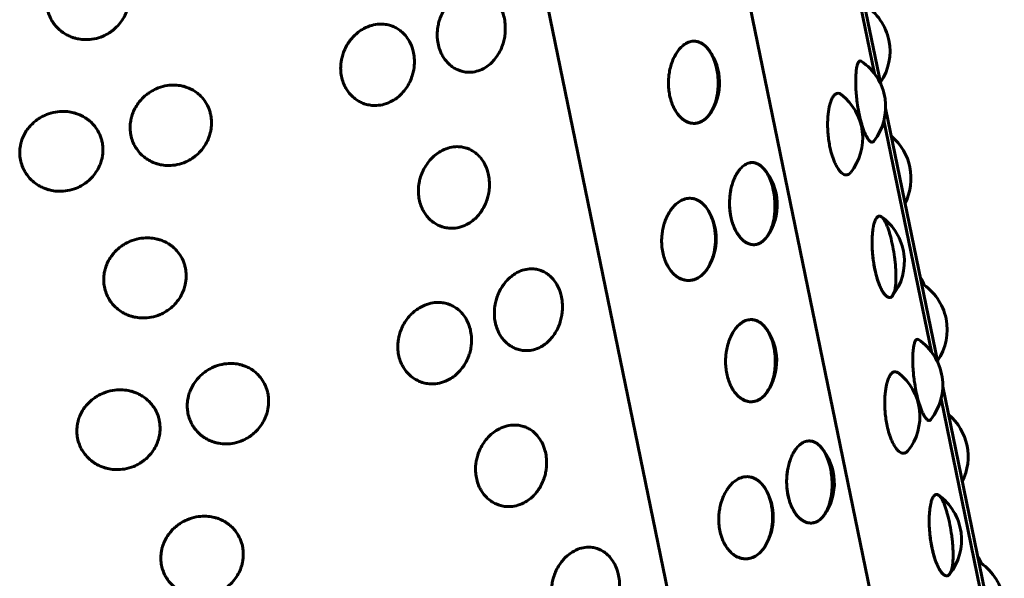
# Model space of a CAD drawing. Units: millimetres. Extents: x -2618 to 2588, y -2502 to 2633.
# Drawn here: x -388 to -361, y -469 to -454 of the extents above; entities that cross this region are included whole.
import ezdxf

# ---------------------------------------------------------------- set-up
doc = ezdxf.new("R2010")
doc.units = ezdxf.units.MM
doc.linetypes.add('K5LT_BASIC', pattern=[0])

msp = doc.modelspace()

# ---------------------------------------------------------------- linework, layer by layer
at = {"color": 150, "linetype": 'K5LT_BASIC', "lineweight": 60}
for p, q in [((-380.588, -392.044), (-361.322, -485.984)), ((-385.459, -395.182), (-366.385, -488.186)), ((-365.893, -448.459), (-364.471, -455.395)), ((-365.939, -448.793), (-364.644, -455.107)), ((-364.336, -456.051), (-362.914, -462.988)), ((-364.382, -456.385), (-363.087, -462.699)), ((-367.57, -459.555), (-367.571, -459.557)), ((-362.779, -463.644), (-361.357, -470.58)), ((-362.824, -463.977), (-361.529, -470.291)), ((-366.013, -467.148), (-366.014, -467.149))]:
    msp.add_line(p, q, dxfattribs=at)
for centre, start, end in [((-365.716, -454.5), 325.4848, 57.6954), ((-370.363, -455.355), 326.3369, 36.3103), ((-365.836, -456.017), 321.488, 56.1078), ((-366.461, -456.869), 321.3423, 52.4557), ((-365.145, -457.965), 333.244, 49.9362), ((-368.791, -458.684), 324.4294, 40.729), ((-370.455, -459.618), 329.0732, 30.859), ((-365.324, -460.233), 321.3052, 54.4199), ((-364.667, -461.452), 22.6446, 31.6429), ((-364.159, -462.092), 325.4848, 57.6954), ((-368.806, -462.947), 326.3369, 36.3103), ((-364.279, -463.609), 321.488, 56.1078), ((-364.904, -464.461), 321.3423, 52.4557), ((-363.588, -465.557), 333.244, 49.9362), ((-367.234, -466.277), 324.4294, 40.729), ((-368.898, -467.21), 329.0732, 30.859), ((-363.767, -467.825), 321.3052, 54.4199), ((-363.11, -469.044), 22.6446, 31.6429), ((-362.602, -469.684), 325.4848, 57.6954)]:
    msp.add_arc(centre, 1.5, start, end, dxfattribs=at)
for points, knots in [([(-384.98, -452.82), (-384.974, -452.852), (-384.96, -452.942), (-384.956, -453.073), (-384.971, -453.203), (-384.996, -453.322), (-385.04, -453.456), (-385.117, -453.612), (-385.229, -453.768), (-385.36, -453.898), (-385.508, -454.006), (-385.687, -454.101), (-385.906, -454.168), (-386.133, -454.187), (-386.297, -454.171), (-386.411, -454.147), (-386.499, -454.121), (-386.608, -454.077), (-386.731, -454.01), (-386.856, -453.917), (-386.964, -453.808), (-387.045, -453.697), (-387.116, -453.571), (-387.173, -453.423), (-387.204, -453.264), (-387.211, -453.105), (-387.198, -452.975), (-387.168, -452.843), (-387.126, -452.717), (-387.055, -452.575), (-386.961, -452.441), (-386.856, -452.328), (-386.754, -452.242), (-386.636, -452.161), (-386.47, -452.075), (-386.251, -452.009), (-386.024, -451.988), (-385.861, -452.004), (-385.748, -452.027), (-385.66, -452.053), (-385.552, -452.095), (-385.433, -452.159), (-385.316, -452.245), (-385.198, -452.361), (-385.087, -452.515), (-385.015, -452.68), (-384.987, -452.786), (-384.98, -452.82)], [0, 0, 0, 0, 0.660563, 1.812562, 2.599084, 3.24154, 4.204051, 5.364818, 6.631692, 7.917447, 8.946515, 10.179661, 11.843508, 13.400789, 14.633197, 15.093167, 15.707407, 16.464223, 17.418316, 18.50307, 19.568291, 20.493728, 21.272958, 22.467782, 23.661965, 24.506549, 25.64408, 26.269239, 27.185128, 28.258121, 29.369574, 30.388584, 31.238491, 31.95604, 33.182361, 34.851368, 36.40346, 37.637843, 38.09824, 38.712886, 39.470075, 40.424499, 41.457938, 42.395749, 43.786803, 45.307189, 46, 46, 46, 46]), ([(-374.73, -453.609), (-374.717, -453.673), (-374.7, -453.803), (-374.703, -453.97), (-374.722, -454.119), (-374.753, -454.258), (-374.809, -454.421), (-374.894, -454.586), (-374.996, -454.728), (-375.113, -454.847), (-375.256, -454.955), (-375.435, -455.039), (-375.622, -455.075), (-375.786, -455.07), (-375.913, -455.041), (-376.023, -454.998), (-376.129, -454.939), (-376.237, -454.855), (-376.332, -454.752), (-376.404, -454.645), (-376.468, -454.522), (-376.521, -454.377), (-376.552, -454.218), (-376.563, -454.057), (-376.556, -453.923), (-376.535, -453.787), (-376.503, -453.656), (-376.448, -453.507), (-376.373, -453.363), (-376.289, -453.241), (-376.207, -453.146), (-376.111, -453.055), (-375.976, -452.956), (-375.797, -452.873), (-375.611, -452.837), (-375.451, -452.842), (-375.328, -452.87), (-375.221, -452.912), (-375.121, -452.969), (-375.024, -453.048), (-374.923, -453.158), (-374.824, -453.313), (-374.761, -453.476), (-374.735, -453.582), (-374.73, -453.609)], [0, 0, 0, 0, 1.21677, 2.429578, 3.030135, 3.929874, 5.014939, 6.199191, 7.401091, 8.363047, 9.51577, 11.071106, 12.526825, 13.678858, 14.683011, 15.39047, 16.282339, 17.296348, 18.292098, 19.157181, 19.885591, 21.002492, 22.118793, 22.908296, 23.97164, 24.556027, 25.412185, 26.4152, 27.454167, 28.40672, 29.201198, 29.87195, 31.018294, 32.578453, 34.029322, 35.183201, 36.188133, 36.895939, 37.788118, 38.75416, 39.630809, 40.931142, 42.486669, 43, 43, 43, 43]), ([(-377.205, -454.537), (-377.192, -454.6), (-377.176, -454.731), (-377.183, -454.897), (-377.206, -455.045), (-377.242, -455.183), (-377.307, -455.345), (-377.401, -455.508), (-377.515, -455.647), (-377.644, -455.765), (-377.801, -455.87), (-377.995, -455.95), (-378.199, -455.983), (-378.375, -455.975), (-378.511, -455.944), (-378.629, -455.899), (-378.742, -455.839), (-378.857, -455.752), (-378.957, -455.648), (-379.033, -455.54), (-379.1, -455.417), (-379.154, -455.271), (-379.185, -455.112), (-379.195, -454.951), (-379.185, -454.818), (-379.161, -454.683), (-379.125, -454.553), (-379.063, -454.405), (-378.98, -454.263), (-378.888, -454.144), (-378.798, -454.051), (-378.693, -453.961), (-378.546, -453.865), (-378.351, -453.785), (-378.149, -453.752), (-377.976, -453.76), (-377.843, -453.79), (-377.727, -453.834), (-377.62, -453.893), (-377.515, -453.973), (-377.408, -454.084), (-377.302, -454.24), (-377.236, -454.403), (-377.211, -454.51), (-377.205, -454.537)], [0, 0, 0, 0, 1.21677, 2.429578, 3.030135, 3.929874, 5.014939, 6.199191, 7.401091, 8.363047, 9.51577, 11.071106, 12.526825, 13.678858, 14.683011, 15.39047, 16.282339, 17.296348, 18.292098, 19.157181, 19.885591, 21.002492, 22.118793, 22.908296, 23.97164, 24.556027, 25.412185, 26.4152, 27.454167, 28.40672, 29.201198, 29.87195, 31.018294, 32.578453, 34.029322, 35.183201, 36.188133, 36.895939, 37.788118, 38.75416, 39.630809, 40.931142, 42.486669, 43, 43, 43, 43]), ([(-369.139, -456.223), (-369.145, -456.233), (-369.209, -456.311), (-369.326, -456.405), (-369.447, -456.457), (-369.575, -456.47), (-369.683, -456.452), (-369.785, -456.41), (-369.879, -456.347), (-369.97, -456.259), (-370.047, -456.156), (-370.107, -456.049), (-370.161, -455.927), (-370.208, -455.783), (-370.241, -455.615), (-370.256, -455.452), (-370.257, -455.317), (-370.249, -455.194), (-370.232, -455.06), (-370.195, -454.896), (-370.136, -454.726), (-370.063, -454.581), (-369.98, -454.459), (-369.877, -454.348), (-369.75, -454.261), (-369.617, -454.222), (-369.501, -454.225), (-369.411, -454.251), (-369.332, -454.292), (-369.255, -454.349), (-369.176, -454.432), (-369.106, -454.534), (-369.05, -454.64), (-368.992, -454.778), (-368.944, -454.944), (-368.911, -455.143), (-368.899, -455.318), (-368.902, -455.478), (-368.916, -455.623), (-368.94, -455.76), (-368.974, -455.886), (-369.027, -456.035), (-369.131, -456.212), (-369.139, -456.223)], [0, 0, 0, 0, 1.276223, 2.396385, 3.899129, 4.976877, 6.167211, 7.022116, 8.024337, 9.064001, 10.037801, 10.88692, 11.611182, 12.690255, 13.751247, 14.740276, 15.606627, 16.133467, 16.936809, 18.027571, 19.206228, 20.389916, 21.33239, 22.45839, 23.977555, 25.39942, 26.524661, 27.505462, 28.196468, 29.067597, 30.058025, 31.030617, 31.875582, 32.587052, 34.036249, 35.126777, 36.224914, 37.148873, 37.960189, 38.858285, 39.71438, 40.453455, 42, 42, 42, 42]), ([(-369.114, -456.186), (-369.16, -456.255), (-369.256, -456.362), (-369.413, -456.449), (-369.54, -456.47), (-369.633, -456.461), (-369.704, -456.443), (-369.781, -456.411), (-369.872, -456.353), (-369.963, -456.266), (-370.044, -456.161), (-370.106, -456.052), (-370.161, -455.928), (-370.208, -455.783), (-370.241, -455.615), (-370.256, -455.452), (-370.257, -455.317), (-370.249, -455.194), (-370.232, -455.06), (-370.195, -454.896), (-370.136, -454.726), (-370.063, -454.581), (-369.98, -454.459), (-369.877, -454.348), (-369.75, -454.261), (-369.616, -454.222), (-369.514, -454.224), (-369.439, -454.242), (-369.38, -454.266), (-369.303, -454.311), (-369.226, -454.376), (-369.174, -454.439), (-369.154, -454.466)], [0, 0, 0, 0, 2.033643, 3.789712, 5.338386, 6.114941, 6.739477, 7.581205, 8.623067, 9.76961, 10.86575, 11.821062, 12.61989, 13.795745, 14.949177, 16.024377, 16.96621, 17.538952, 18.412286, 19.598083, 20.879432, 22.166251, 23.190839, 24.414944, 26.066468, 27.612214, 28.869907, 29.428373, 30.15011, 30.891617, 32.136388, 33, 33, 33, 33]), ([(-369.138, -454.488), (-369.123, -454.509), (-369.075, -454.587), (-369.004, -454.745), (-368.952, -454.91), (-368.914, -455.119), (-368.899, -455.301), (-368.902, -455.476), (-368.916, -455.626), (-368.943, -455.778), (-368.986, -455.926), (-369.036, -456.051), (-369.088, -456.148), (-369.15, -456.241), (-369.241, -456.342), (-369.366, -456.429), (-369.502, -456.468), (-369.623, -456.465), (-369.719, -456.439), (-369.804, -456.398), (-369.886, -456.341), (-369.971, -456.257), (-370.047, -456.156), (-370.107, -456.049), (-370.161, -455.927), (-370.208, -455.783), (-370.241, -455.615), (-370.256, -455.452), (-370.257, -455.317), (-370.249, -455.194), (-370.232, -455.06), (-370.195, -454.896), (-370.136, -454.726), (-370.063, -454.581), (-369.98, -454.459), (-369.877, -454.348), (-369.75, -454.261), (-369.617, -454.222), (-369.502, -454.225), (-369.416, -454.249), (-369.33, -454.292), (-369.26, -454.345), (-369.196, -454.412), (-369.145, -454.479), (-369.138, -454.488)], [0, 0, 0, 0, 1.249014, 2.054134, 3.625153, 4.601264, 5.999721, 6.932895, 7.780172, 8.789047, 9.848624, 10.806102, 11.600417, 12.271139, 13.417483, 14.977642, 16.42851, 17.58239, 18.587322, 19.295128, 20.187307, 21.201655, 22.198642, 23.067978, 23.809485, 24.91425, 26.000503, 27.01308, 27.900059, 28.439443, 29.261912, 30.378644, 31.585365, 32.797236, 33.76215, 34.914959, 36.470294, 37.926015, 39.078338, 40.057209, 40.650102, 41.891049, 42.466819, 43, 43, 43, 43]), ([(-364.662, -456.951), (-364.674, -456.966), (-364.699, -456.982), (-364.738, -456.973), (-364.775, -456.944), (-364.811, -456.902), (-364.852, -456.837), (-364.895, -456.751), (-364.937, -456.648), (-364.973, -456.541), (-365.018, -456.388), (-365.068, -456.177), (-365.111, -455.922), (-365.134, -455.716), (-365.147, -455.551), (-365.153, -455.404), (-365.154, -455.262), (-365.149, -455.142), (-365.141, -455.049), (-365.129, -454.96), (-365.11, -454.865), (-365.076, -454.783), (-365.037, -454.756), (-365.009, -454.765), (-364.999, -454.772)], [0, 0, 0, 0, 1.343144, 2.56936, 3.374132, 4.282195, 5.256928, 6.296467, 7.315651, 8.231177, 9.00414, 10.838917, 12.592208, 13.890059, 14.785216, 15.833922, 16.920216, 17.91616, 18.746829, 19.448134, 20.646692, 22.261011, 24.040512, 25, 25, 25, 25]), ([(-382.734, -456.235), (-382.727, -456.267), (-382.713, -456.357), (-382.709, -456.488), (-382.723, -456.619), (-382.747, -456.738), (-382.79, -456.873), (-382.866, -457.031), (-382.975, -457.189), (-383.104, -457.321), (-383.249, -457.431), (-383.425, -457.528), (-383.642, -457.599), (-383.866, -457.621), (-384.028, -457.607), (-384.14, -457.584), (-384.228, -457.559), (-384.335, -457.517), (-384.457, -457.452), (-384.581, -457.36), (-384.688, -457.252), (-384.769, -457.142), (-384.839, -457.017), (-384.895, -456.869), (-384.926, -456.71), (-384.934, -456.551), (-384.922, -456.42), (-384.893, -456.287), (-384.85, -456.16), (-384.781, -456.017), (-384.688, -455.881), (-384.585, -455.767), (-384.484, -455.679), (-384.367, -455.596), (-384.204, -455.508), (-383.988, -455.438), (-383.764, -455.415), (-383.603, -455.428), (-383.492, -455.45), (-383.405, -455.474), (-383.299, -455.515), (-383.181, -455.578), (-383.066, -455.663), (-382.949, -455.777), (-382.839, -455.931), (-382.768, -456.094), (-382.741, -456.201), (-382.734, -456.235)], [0, 0, 0, 0, 0.660563, 1.812562, 2.599084, 3.24154, 4.204051, 5.364818, 6.631692, 7.917447, 8.946515, 10.179661, 11.843508, 13.400789, 14.633197, 15.093167, 15.707407, 16.464223, 17.418316, 18.50307, 19.568291, 20.493728, 21.272958, 22.467782, 23.661965, 24.506549, 25.64408, 26.269239, 27.185128, 28.258121, 29.369574, 30.388584, 31.238491, 31.95604, 33.182361, 34.851368, 36.40346, 37.637843, 38.09824, 38.712886, 39.470075, 40.424499, 41.457938, 42.395749, 43.786803, 45.307189, 46, 46, 46, 46]), ([(-365.29, -457.806), (-365.305, -457.824), (-365.334, -457.851), (-365.377, -457.87), (-365.423, -457.874), (-365.472, -457.861), (-365.531, -457.824), (-365.593, -457.761), (-365.657, -457.668), (-365.714, -457.558), (-365.76, -457.448), (-365.808, -457.307), (-365.852, -457.14), (-365.887, -456.941), (-365.908, -456.766), (-365.917, -456.606), (-365.919, -456.456), (-365.913, -456.307), (-365.899, -456.163), (-365.879, -456.041), (-365.856, -455.946), (-365.828, -455.855), (-365.79, -455.768), (-365.735, -455.687), (-365.668, -455.641), (-365.602, -455.644), (-365.561, -455.669), (-365.547, -455.679)], [0, 0, 0, 0, 1.100721, 2.079038, 2.771125, 3.881486, 4.865853, 6.064764, 7.335417, 8.493543, 9.474126, 10.283013, 11.90936, 13.131041, 14.361247, 15.396328, 16.333147, 17.43066, 18.567512, 19.609808, 20.479136, 21.213082, 22.467425, 23.777743, 25.413347, 27.122822, 28, 28, 28, 28]), ([(-385.692, -456.977), (-385.686, -457.009), (-385.672, -457.098), (-385.669, -457.229), (-385.683, -457.358), (-385.709, -457.477), (-385.754, -457.61), (-385.833, -457.765), (-385.946, -457.918), (-386.079, -458.047), (-386.228, -458.152), (-386.409, -458.244), (-386.63, -458.307), (-386.859, -458.324), (-387.025, -458.305), (-387.139, -458.279), (-387.229, -458.252), (-387.338, -458.207), (-387.462, -458.138), (-387.587, -458.044), (-387.695, -457.933), (-387.778, -457.821), (-387.848, -457.694), (-387.905, -457.546), (-387.936, -457.388), (-387.943, -457.229), (-387.93, -457.099), (-387.9, -456.968), (-387.857, -456.843), (-387.786, -456.703), (-387.691, -456.57), (-387.585, -456.46), (-387.482, -456.375), (-387.363, -456.296), (-387.196, -456.213), (-386.974, -456.15), (-386.746, -456.133), (-386.581, -456.15), (-386.467, -456.176), (-386.378, -456.202), (-386.269, -456.246), (-386.148, -456.311), (-386.031, -456.398), (-385.911, -456.516), (-385.799, -456.671), (-385.727, -456.836), (-385.699, -456.943), (-385.692, -456.977)], [0, 0, 0, 0, 0.660563, 1.812562, 2.599084, 3.24154, 4.204051, 5.364818, 6.631692, 7.917447, 8.946515, 10.179661, 11.843508, 13.400789, 14.633197, 15.093167, 15.707407, 16.464223, 17.418316, 18.50307, 19.568291, 20.493728, 21.272958, 22.467782, 23.661965, 24.506549, 25.64408, 26.269239, 27.185128, 28.258121, 29.369574, 30.388584, 31.238491, 31.95604, 33.182361, 34.851368, 36.40346, 37.637843, 38.09824, 38.712886, 39.470075, 40.424499, 41.457938, 42.395749, 43.786803, 45.307189, 46, 46, 46, 46]), ([(-375.16, -457.874), (-375.147, -457.938), (-375.131, -458.068), (-375.136, -458.232), (-375.156, -458.376), (-375.187, -458.508), (-375.241, -458.66), (-375.317, -458.807), (-375.403, -458.931), (-375.486, -459.026), (-375.585, -459.117), (-375.724, -459.215), (-375.911, -459.297), (-376.106, -459.331), (-376.277, -459.324), (-376.408, -459.295), (-376.523, -459.251), (-376.633, -459.191), (-376.744, -459.105), (-376.842, -459.001), (-376.917, -458.893), (-376.982, -458.77), (-377.034, -458.625), (-377.067, -458.457), (-377.076, -458.295), (-377.066, -458.161), (-377.045, -458.039), (-377.011, -457.907), (-376.947, -457.746), (-376.851, -457.579), (-376.737, -457.438), (-376.61, -457.319), (-376.457, -457.213), (-376.269, -457.131), (-376.075, -457.096), (-375.908, -457.102), (-375.78, -457.131), (-375.668, -457.174), (-375.565, -457.232), (-375.463, -457.311), (-375.359, -457.422), (-375.256, -457.577), (-375.191, -457.74), (-375.166, -457.847), (-375.16, -457.874)], [0, 0, 0, 0, 1.220968, 2.418787, 2.994162, 3.853895, 4.875242, 5.943474, 6.905348, 7.700892, 8.371949, 9.518293, 11.078452, 12.52932, 13.6832, 14.688132, 15.395938, 16.288118, 17.302466, 18.299452, 19.168788, 19.910295, 21.01506, 22.101313, 23.11389, 24.000869, 24.540253, 25.362722, 26.479455, 27.686175, 28.898046, 29.86296, 31.015769, 32.571104, 34.026824, 35.178857, 36.18301, 36.890468, 37.782338, 38.748051, 39.624484, 40.924822, 42.482927, 43, 43, 43, 43]), ([(-367.571, -459.557), (-367.607, -459.608), (-367.691, -459.697), (-367.817, -459.763), (-367.929, -459.778), (-368.013, -459.768), (-368.09, -459.743), (-368.168, -459.701), (-368.247, -459.638), (-368.316, -459.562), (-368.389, -459.461), (-368.462, -459.324), (-368.525, -459.151), (-368.565, -458.976), (-368.589, -458.8), (-368.594, -458.646), (-368.588, -458.503), (-368.575, -458.372), (-368.546, -458.22), (-368.504, -458.073), (-368.454, -457.948), (-368.404, -457.851), (-368.345, -457.758), (-368.261, -457.657), (-368.146, -457.57), (-368.024, -457.531), (-367.92, -457.535), (-367.828, -457.564), (-367.741, -457.617), (-367.683, -457.672), (-367.654, -457.706)], [0, 0, 0, 0, 1.646329, 3.467039, 4.585188, 5.503939, 6.292742, 7.214421, 8.204973, 9.126728, 9.883477, 11.216438, 12.610416, 13.694553, 14.757385, 16.002526, 16.593889, 17.477579, 18.529813, 19.634927, 20.633555, 21.462008, 22.161556, 23.357166, 24.984376, 26.497598, 27.746907, 28.687486, 29.800085, 31, 31, 31, 31]), ([(-367.638, -457.725), (-367.632, -457.732), (-367.599, -457.776), (-367.536, -457.878), (-367.47, -458.019), (-367.41, -458.213), (-367.37, -458.422), (-367.352, -458.612), (-367.352, -458.786), (-367.362, -458.937), (-367.384, -459.089), (-367.419, -459.236), (-367.463, -459.361), (-367.508, -459.457), (-367.563, -459.55), (-367.644, -459.652), (-367.757, -459.738), (-367.881, -459.777), (-367.992, -459.774), (-368.08, -459.748), (-368.158, -459.707), (-368.234, -459.65), (-368.314, -459.566), (-368.386, -459.465), (-368.443, -459.359), (-368.495, -459.238), (-368.54, -459.092), (-368.576, -458.912), (-368.594, -458.717), (-368.592, -458.536), (-368.574, -458.368), (-368.546, -458.217), (-368.503, -458.071), (-368.454, -457.948), (-368.404, -457.851), (-368.345, -457.758), (-368.261, -457.657), (-368.146, -457.57), (-368.025, -457.532), (-367.921, -457.534), (-367.842, -457.559), (-367.776, -457.595), (-367.716, -457.64), (-367.644, -457.718), (-367.638, -457.725)], [0, 0, 0, 0, 0.886514, 1.389746, 2.791364, 4.226668, 5.362671, 6.750569, 7.683823, 8.531231, 9.540138, 10.599523, 11.556844, 12.351172, 13.022315, 14.169978, 15.73159, 17.180728, 18.332662, 19.336815, 20.044274, 20.936143, 21.950153, 22.945902, 23.810985, 24.539396, 25.656296, 26.772598, 27.968526, 29.209832, 30.065989, 31.069005, 32.107972, 33.060525, 33.855002, 34.525755, 35.672098, 37.232258, 38.683125, 39.833975, 40.796822, 41.419422, 42.160358, 43, 43, 43, 43]), ([(-369.197, -460.436), (-369.208, -460.454), (-369.293, -460.566), (-369.444, -460.685), (-369.58, -460.738), (-369.683, -460.75), (-369.754, -460.749), (-369.831, -460.737), (-369.929, -460.705), (-370.038, -460.642), (-370.142, -460.55), (-370.227, -460.442), (-370.291, -460.335), (-370.348, -460.212), (-370.396, -460.067), (-370.432, -459.887), (-370.446, -459.692), (-370.437, -459.511), (-370.411, -459.343), (-370.372, -459.192), (-370.318, -459.047), (-370.255, -458.923), (-370.193, -458.826), (-370.12, -458.733), (-370.017, -458.631), (-369.879, -458.545), (-369.733, -458.506), (-369.608, -458.508), (-369.51, -458.535), (-369.424, -458.576), (-369.342, -458.633), (-369.258, -458.716), (-369.183, -458.818), (-369.124, -458.925), (-369.06, -459.071), (-369.011, -459.242), (-368.982, -459.44), (-368.973, -459.604), (-368.979, -459.757), (-368.997, -459.907), (-369.027, -460.051), (-369.081, -460.221), (-369.187, -460.42), (-369.197, -460.436)], [0, 0, 0, 0, 1.595106, 3.100557, 4.648505, 5.406952, 5.902031, 6.574885, 7.499825, 8.588226, 9.71217, 10.719676, 11.573067, 12.284537, 13.375463, 14.465804, 15.63392, 16.846359, 17.682605, 18.662295, 19.6771, 20.6075, 21.383502, 22.038655, 23.15834, 24.682216, 26.099344, 27.226389, 28.20795, 28.899296, 29.770727, 30.761485, 31.735286, 32.584405, 33.308667, 34.915349, 35.89268, 36.912938, 37.830025, 38.61114, 39.610494, 40.524007, 42, 42, 42, 42]), ([(-369.169, -460.389), (-369.205, -460.449), (-369.289, -460.562), (-369.434, -460.679), (-369.57, -460.735), (-369.685, -460.752), (-369.785, -460.747), (-369.879, -460.723), (-369.971, -460.682), (-370.058, -460.625), (-370.148, -460.542), (-370.229, -460.44), (-370.292, -460.334), (-370.348, -460.212), (-370.396, -460.067), (-370.432, -459.887), (-370.446, -459.692), (-370.437, -459.511), (-370.411, -459.343), (-370.372, -459.192), (-370.318, -459.047), (-370.255, -458.923), (-370.193, -458.826), (-370.12, -458.733), (-370.017, -458.631), (-369.879, -458.545), (-369.733, -458.506), (-369.608, -458.508), (-369.515, -458.533), (-369.44, -458.568), (-369.378, -458.608), (-369.28, -458.688), (-369.211, -458.775), (-369.168, -458.849)], [0, 0, 0, 0, 1.575142, 3.285718, 4.768987, 5.671219, 6.609685, 7.666395, 8.405268, 9.333979, 10.389081, 11.424858, 12.324716, 13.082408, 14.244206, 15.405382, 16.649384, 17.940589, 18.831163, 19.874498, 20.955231, 21.946075, 22.77249, 23.470205, 24.66263, 26.285506, 27.794698, 28.994961, 30.016668, 30.653305, 31.351786, 32.062799, 34, 34, 34, 34]), ([(-364.153, -461.17), (-364.174, -461.197), (-364.212, -461.22), (-364.265, -461.211), (-364.305, -461.189), (-364.347, -461.152), (-364.396, -461.09), (-364.449, -461.002), (-364.498, -460.895), (-364.54, -460.785), (-364.585, -460.644), (-364.627, -460.477), (-364.663, -460.278), (-364.686, -460.103), (-364.7, -459.944), (-364.706, -459.794), (-364.707, -459.645), (-364.7, -459.502), (-364.687, -459.381), (-364.672, -459.288), (-364.652, -459.198), (-364.621, -459.101), (-364.577, -459.025), (-364.519, -458.985), (-364.476, -458.994), (-364.451, -459.013)], [0, 0, 0, 0, 1.878053, 2.923947, 3.620147, 4.49062, 5.522019, 6.656906, 7.741015, 8.68251, 9.459716, 11.022366, 12.1962, 13.378224, 14.372765, 15.272893, 16.327421, 17.419748, 18.421222, 19.256502, 19.961703, 21.16692, 22.804263, 24.103104, 26, 26, 26, 26]), ([(-364.163, -461.183), (-364.172, -461.195), (-364.203, -461.215), (-364.249, -461.214), (-364.288, -461.201), (-364.337, -461.164), (-364.394, -461.095), (-364.452, -460.997), (-364.511, -460.866), (-364.575, -460.683), (-364.63, -460.464), (-364.67, -460.239), (-364.695, -460.023), (-364.706, -459.827), (-364.707, -459.648), (-364.7, -459.503), (-364.687, -459.381), (-364.672, -459.288), (-364.652, -459.198), (-364.621, -459.101), (-364.574, -459.021), (-364.521, -458.988), (-364.472, -458.996), (-364.431, -459.027), (-364.393, -459.072), (-364.355, -459.132), (-364.313, -459.219), (-364.272, -459.324), (-364.237, -459.432), (-364.192, -459.59), (-364.14, -459.816), (-364.099, -460.069), (-364.075, -460.265), (-364.062, -460.416), (-364.054, -460.57), (-364.054, -460.719), (-364.061, -460.856), (-364.081, -461.009), (-364.115, -461.114), (-364.159, -461.178), (-364.163, -461.183)], [0, 0, 0, 0, 1.478815, 2.089135, 2.757994, 3.718121, 4.782423, 5.741139, 6.810301, 8.062964, 9.576418, 10.781928, 11.864707, 13.147419, 14.062445, 15.023457, 15.891867, 16.612293, 17.220622, 18.260329, 19.675357, 20.991261, 22.037803, 22.949253, 23.591217, 24.400403, 25.320393, 26.224636, 27.013104, 27.685633, 29.374505, 31.032456, 31.884897, 32.630858, 33.62152, 34.62574, 35.483959, 36.562009, 38.38198, 39, 39, 39, 39]), ([(-383.423, -460.412), (-383.417, -460.445), (-383.403, -460.534), (-383.399, -460.665), (-383.414, -460.795), (-383.439, -460.914), (-383.483, -461.048), (-383.56, -461.204), (-383.672, -461.36), (-383.803, -461.491), (-383.951, -461.599), (-384.13, -461.693), (-384.349, -461.76), (-384.576, -461.78), (-384.74, -461.763), (-384.854, -461.739), (-384.942, -461.713), (-385.051, -461.669), (-385.174, -461.603), (-385.299, -461.51), (-385.406, -461.4), (-385.488, -461.289), (-385.559, -461.163), (-385.615, -461.015), (-385.646, -460.857), (-385.654, -460.698), (-385.641, -460.567), (-385.611, -460.435), (-385.569, -460.309), (-385.498, -460.168), (-385.404, -460.033), (-385.299, -459.92), (-385.197, -459.835), (-385.078, -459.753), (-384.913, -459.667), (-384.694, -459.601), (-384.467, -459.581), (-384.304, -459.596), (-384.191, -459.62), (-384.103, -459.645), (-383.995, -459.687), (-383.876, -459.751), (-383.759, -459.837), (-383.641, -459.953), (-383.53, -460.107), (-383.458, -460.272), (-383.43, -460.378), (-383.423, -460.412)], [0, 0, 0, 0, 0.660563, 1.812562, 2.599084, 3.24154, 4.204051, 5.364818, 6.631692, 7.917447, 8.946515, 10.179661, 11.843508, 13.400789, 14.633197, 15.093167, 15.707407, 16.464223, 17.418316, 18.50307, 19.568291, 20.493728, 21.272958, 22.467782, 23.661965, 24.506549, 25.64408, 26.269239, 27.185128, 28.258121, 29.369574, 30.388584, 31.238491, 31.95604, 33.182361, 34.851368, 36.40346, 37.637843, 38.09824, 38.712886, 39.470075, 40.424499, 41.457938, 42.395749, 43.786803, 45.307189, 46, 46, 46, 46]), ([(-373.173, -461.201), (-373.16, -461.265), (-373.143, -461.396), (-373.146, -461.563), (-373.165, -461.711), (-373.195, -461.85), (-373.252, -462.013), (-373.337, -462.179), (-373.439, -462.32), (-373.556, -462.44), (-373.699, -462.548), (-373.878, -462.631), (-374.065, -462.667), (-374.229, -462.662), (-374.356, -462.633), (-374.466, -462.59), (-374.572, -462.532), (-374.68, -462.447), (-374.775, -462.344), (-374.847, -462.237), (-374.911, -462.114), (-374.964, -461.969), (-374.995, -461.81), (-375.006, -461.649), (-374.999, -461.515), (-374.978, -461.379), (-374.946, -461.248), (-374.891, -461.099), (-374.816, -460.955), (-374.732, -460.833), (-374.65, -460.738), (-374.554, -460.647), (-374.419, -460.548), (-374.24, -460.465), (-374.054, -460.429), (-373.894, -460.434), (-373.771, -460.462), (-373.664, -460.504), (-373.564, -460.562), (-373.467, -460.641), (-373.366, -460.75), (-373.267, -460.905), (-373.204, -461.068), (-373.178, -461.175), (-373.173, -461.201)], [0, 0, 0, 0, 1.21677, 2.429578, 3.030135, 3.929874, 5.014939, 6.199191, 7.401091, 8.363047, 9.51577, 11.071106, 12.526825, 13.678858, 14.683011, 15.39047, 16.282339, 17.296348, 18.292098, 19.157181, 19.885591, 21.002492, 22.118793, 22.908296, 23.97164, 24.556027, 25.412185, 26.4152, 27.454167, 28.40672, 29.201198, 29.87195, 31.018294, 32.578453, 34.029322, 35.183201, 36.188133, 36.895939, 37.788118, 38.75416, 39.630809, 40.931142, 42.486669, 43, 43, 43, 43]), ([(-375.648, -462.129), (-375.635, -462.192), (-375.619, -462.323), (-375.626, -462.489), (-375.649, -462.637), (-375.685, -462.775), (-375.749, -462.937), (-375.844, -463.1), (-375.958, -463.239), (-376.086, -463.357), (-376.244, -463.462), (-376.438, -463.542), (-376.642, -463.575), (-376.818, -463.567), (-376.954, -463.536), (-377.072, -463.491), (-377.185, -463.431), (-377.3, -463.344), (-377.4, -463.24), (-377.476, -463.132), (-377.543, -463.009), (-377.597, -462.863), (-377.628, -462.704), (-377.638, -462.543), (-377.628, -462.41), (-377.604, -462.275), (-377.567, -462.145), (-377.506, -461.998), (-377.423, -461.856), (-377.331, -461.736), (-377.241, -461.643), (-377.136, -461.554), (-376.989, -461.457), (-376.794, -461.378), (-376.592, -461.345), (-376.419, -461.352), (-376.286, -461.382), (-376.17, -461.426), (-376.063, -461.485), (-375.958, -461.565), (-375.851, -461.676), (-375.745, -461.832), (-375.679, -461.995), (-375.653, -462.102), (-375.648, -462.129)], [0, 0, 0, 0, 1.21677, 2.429578, 3.030135, 3.929874, 5.014939, 6.199191, 7.401091, 8.363047, 9.51577, 11.071106, 12.526825, 13.678858, 14.683011, 15.39047, 16.282339, 17.296348, 18.292098, 19.157181, 19.885591, 21.002492, 22.118793, 22.908296, 23.97164, 24.556027, 25.412185, 26.4152, 27.454167, 28.40672, 29.201198, 29.87195, 31.018294, 32.578453, 34.029322, 35.183201, 36.188133, 36.895939, 37.788118, 38.75416, 39.630809, 40.931142, 42.486669, 43, 43, 43, 43]), ([(-367.582, -463.815), (-367.588, -463.825), (-367.652, -463.903), (-367.769, -463.997), (-367.89, -464.049), (-368.018, -464.063), (-368.126, -464.045), (-368.228, -464.002), (-368.322, -463.939), (-368.412, -463.851), (-368.49, -463.748), (-368.55, -463.641), (-368.604, -463.519), (-368.651, -463.375), (-368.684, -463.207), (-368.699, -463.044), (-368.7, -462.909), (-368.692, -462.786), (-368.674, -462.652), (-368.638, -462.488), (-368.579, -462.318), (-368.506, -462.173), (-368.423, -462.051), (-368.32, -461.94), (-368.193, -461.854), (-368.06, -461.814), (-367.944, -461.817), (-367.854, -461.843), (-367.774, -461.884), (-367.698, -461.941), (-367.619, -462.024), (-367.549, -462.126), (-367.493, -462.232), (-367.435, -462.37), (-367.387, -462.536), (-367.354, -462.735), (-367.342, -462.91), (-367.345, -463.07), (-367.359, -463.216), (-367.383, -463.353), (-367.417, -463.479), (-367.47, -463.627), (-367.574, -463.804), (-367.582, -463.815)], [0, 0, 0, 0, 1.276223, 2.396385, 3.899129, 4.976877, 6.167211, 7.022116, 8.024337, 9.064001, 10.037801, 10.88692, 11.611182, 12.690255, 13.751247, 14.740276, 15.606627, 16.133467, 16.936809, 18.027571, 19.206228, 20.389916, 21.33239, 22.45839, 23.977555, 25.39942, 26.524661, 27.505462, 28.196468, 29.067597, 30.058025, 31.030617, 31.875582, 32.587052, 34.036249, 35.126777, 36.224914, 37.148873, 37.960189, 38.858285, 39.71438, 40.453455, 42, 42, 42, 42]), ([(-367.557, -463.778), (-367.603, -463.847), (-367.699, -463.954), (-367.856, -464.041), (-367.983, -464.062), (-368.076, -464.053), (-368.147, -464.036), (-368.224, -464.003), (-368.315, -463.945), (-368.406, -463.858), (-368.487, -463.753), (-368.549, -463.644), (-368.604, -463.52), (-368.651, -463.375), (-368.684, -463.207), (-368.699, -463.044), (-368.7, -462.909), (-368.692, -462.786), (-368.674, -462.652), (-368.638, -462.488), (-368.579, -462.318), (-368.506, -462.173), (-368.423, -462.051), (-368.32, -461.94), (-368.193, -461.854), (-368.059, -461.814), (-367.957, -461.817), (-367.882, -461.835), (-367.823, -461.858), (-367.746, -461.903), (-367.669, -461.969), (-367.617, -462.031), (-367.597, -462.059)], [0, 0, 0, 0, 2.033643, 3.789712, 5.338386, 6.114941, 6.739477, 7.581205, 8.623067, 9.76961, 10.86575, 11.821062, 12.61989, 13.795745, 14.949177, 16.024377, 16.96621, 17.538952, 18.412286, 19.598083, 20.879432, 22.166251, 23.190839, 24.414944, 26.066468, 27.612214, 28.869907, 29.428373, 30.15011, 30.891617, 32.136388, 33, 33, 33, 33]), ([(-367.581, -462.08), (-367.566, -462.101), (-367.518, -462.179), (-367.446, -462.337), (-367.395, -462.502), (-367.357, -462.711), (-367.342, -462.893), (-367.345, -463.068), (-367.359, -463.219), (-367.386, -463.371), (-367.428, -463.518), (-367.479, -463.643), (-367.531, -463.74), (-367.593, -463.833), (-367.684, -463.935), (-367.809, -464.021), (-367.945, -464.06), (-368.066, -464.058), (-368.162, -464.031), (-368.247, -463.99), (-368.329, -463.933), (-368.414, -463.85), (-368.49, -463.748), (-368.55, -463.641), (-368.604, -463.519), (-368.651, -463.375), (-368.684, -463.207), (-368.699, -463.044), (-368.7, -462.909), (-368.692, -462.786), (-368.674, -462.652), (-368.638, -462.488), (-368.579, -462.318), (-368.506, -462.173), (-368.423, -462.051), (-368.32, -461.94), (-368.193, -461.854), (-368.06, -461.814), (-367.945, -461.817), (-367.859, -461.842), (-367.773, -461.884), (-367.703, -461.937), (-367.639, -462.005), (-367.588, -462.071), (-367.581, -462.08)], [0, 0, 0, 0, 1.249014, 2.054134, 3.625153, 4.601264, 5.999721, 6.932895, 7.780172, 8.789047, 9.848624, 10.806102, 11.600417, 12.271139, 13.417483, 14.977642, 16.42851, 17.58239, 18.587322, 19.295128, 20.187307, 21.201655, 22.198642, 23.067978, 23.809485, 24.91425, 26.000503, 27.01308, 27.900059, 28.439443, 29.261912, 30.378644, 31.585365, 32.797236, 33.76215, 34.914959, 36.470294, 37.926015, 39.078338, 40.057209, 40.650102, 41.891049, 42.466819, 43, 43, 43, 43]), ([(-363.105, -464.543), (-363.117, -464.558), (-363.142, -464.574), (-363.181, -464.565), (-363.218, -464.536), (-363.254, -464.494), (-363.295, -464.429), (-363.338, -464.343), (-363.379, -464.24), (-363.416, -464.133), (-363.461, -463.98), (-363.511, -463.769), (-363.553, -463.515), (-363.577, -463.308), (-363.59, -463.144), (-363.596, -462.996), (-363.596, -462.854), (-363.592, -462.734), (-363.584, -462.641), (-363.572, -462.553), (-363.553, -462.458), (-363.519, -462.375), (-363.48, -462.348), (-363.452, -462.358), (-363.442, -462.364)], [0, 0, 0, 0, 1.343144, 2.56936, 3.374132, 4.282195, 5.256928, 6.296467, 7.315651, 8.231177, 9.00414, 10.838917, 12.592208, 13.890059, 14.785216, 15.833922, 16.920216, 17.91616, 18.746829, 19.448134, 20.646692, 22.261011, 24.040512, 25, 25, 25, 25]), ([(-381.177, -463.827), (-381.17, -463.859), (-381.156, -463.949), (-381.152, -464.08), (-381.166, -464.211), (-381.19, -464.33), (-381.233, -464.466), (-381.309, -464.623), (-381.418, -464.781), (-381.547, -464.913), (-381.692, -465.024), (-381.868, -465.12), (-382.084, -465.191), (-382.308, -465.213), (-382.471, -465.199), (-382.583, -465.176), (-382.671, -465.151), (-382.778, -465.11), (-382.9, -465.044), (-383.024, -464.953), (-383.131, -464.844), (-383.212, -464.734), (-383.282, -464.609), (-383.338, -464.461), (-383.369, -464.303), (-383.377, -464.143), (-383.364, -464.012), (-383.335, -463.879), (-383.293, -463.752), (-383.224, -463.609), (-383.131, -463.473), (-383.028, -463.359), (-382.927, -463.271), (-382.81, -463.188), (-382.647, -463.1), (-382.431, -463.03), (-382.207, -463.007), (-382.046, -463.02), (-381.935, -463.042), (-381.848, -463.066), (-381.742, -463.107), (-381.624, -463.17), (-381.509, -463.255), (-381.392, -463.37), (-381.282, -463.523), (-381.211, -463.687), (-381.184, -463.793), (-381.177, -463.827)], [0, 0, 0, 0, 0.660563, 1.812562, 2.599084, 3.24154, 4.204051, 5.364818, 6.631692, 7.917447, 8.946515, 10.179661, 11.843508, 13.400789, 14.633197, 15.093167, 15.707407, 16.464223, 17.418316, 18.50307, 19.568291, 20.493728, 21.272958, 22.467782, 23.661965, 24.506549, 25.64408, 26.269239, 27.185128, 28.258121, 29.369574, 30.388584, 31.238491, 31.95604, 33.182361, 34.851368, 36.40346, 37.637843, 38.09824, 38.712886, 39.470075, 40.424499, 41.457938, 42.395749, 43.786803, 45.307189, 46, 46, 46, 46]), ([(-363.733, -465.398), (-363.748, -465.416), (-363.777, -465.444), (-363.82, -465.462), (-363.866, -465.466), (-363.915, -465.453), (-363.974, -465.416), (-364.036, -465.353), (-364.1, -465.261), (-364.157, -465.151), (-364.203, -465.04), (-364.251, -464.899), (-364.294, -464.732), (-364.33, -464.533), (-364.351, -464.359), (-364.36, -464.198), (-364.362, -464.048), (-364.356, -463.899), (-364.342, -463.755), (-364.322, -463.633), (-364.299, -463.539), (-364.271, -463.448), (-364.233, -463.36), (-364.178, -463.279), (-364.111, -463.233), (-364.045, -463.237), (-364.004, -463.261), (-363.99, -463.271)], [0, 0, 0, 0, 1.100721, 2.079038, 2.771125, 3.881486, 4.865853, 6.064764, 7.335417, 8.493543, 9.474126, 10.283013, 11.90936, 13.131041, 14.361247, 15.396328, 16.333147, 17.43066, 18.567512, 19.609808, 20.479136, 21.213082, 22.467425, 23.777743, 25.413347, 27.122822, 28, 28, 28, 28]), ([(-384.135, -464.569), (-384.129, -464.601), (-384.115, -464.691), (-384.111, -464.821), (-384.126, -464.951), (-384.152, -465.069), (-384.197, -465.202), (-384.276, -465.357), (-384.389, -465.511), (-384.522, -465.639), (-384.671, -465.744), (-384.852, -465.836), (-385.073, -465.9), (-385.302, -465.916), (-385.468, -465.897), (-385.582, -465.871), (-385.672, -465.844), (-385.781, -465.799), (-385.905, -465.73), (-386.03, -465.636), (-386.138, -465.525), (-386.22, -465.413), (-386.291, -465.287), (-386.348, -465.139), (-386.379, -464.98), (-386.386, -464.821), (-386.373, -464.691), (-386.343, -464.56), (-386.3, -464.435), (-386.229, -464.295), (-386.134, -464.162), (-386.028, -464.052), (-385.925, -463.968), (-385.806, -463.888), (-385.639, -463.805), (-385.417, -463.742), (-385.189, -463.725), (-385.024, -463.743), (-384.91, -463.768), (-384.821, -463.794), (-384.712, -463.838), (-384.591, -463.904), (-384.474, -463.991), (-384.354, -464.108), (-384.242, -464.263), (-384.17, -464.428), (-384.142, -464.535), (-384.135, -464.569)], [0, 0, 0, 0, 0.660563, 1.812562, 2.599084, 3.24154, 4.204051, 5.364818, 6.631692, 7.917447, 8.946515, 10.179661, 11.843508, 13.400789, 14.633197, 15.093167, 15.707407, 16.464223, 17.418316, 18.50307, 19.568291, 20.493728, 21.272958, 22.467782, 23.661965, 24.506549, 25.64408, 26.269239, 27.185128, 28.258121, 29.369574, 30.388584, 31.238491, 31.95604, 33.182361, 34.851368, 36.40346, 37.637843, 38.09824, 38.712886, 39.470075, 40.424499, 41.457938, 42.395749, 43.786803, 45.307189, 46, 46, 46, 46]), ([(-373.603, -465.466), (-373.59, -465.53), (-373.574, -465.66), (-373.579, -465.825), (-373.599, -465.968), (-373.63, -466.1), (-373.684, -466.253), (-373.76, -466.399), (-373.845, -466.523), (-373.929, -466.618), (-374.028, -466.709), (-374.167, -466.807), (-374.353, -466.889), (-374.549, -466.923), (-374.719, -466.916), (-374.851, -466.887), (-374.966, -466.843), (-375.076, -466.783), (-375.187, -466.697), (-375.284, -466.593), (-375.359, -466.485), (-375.424, -466.362), (-375.477, -466.217), (-375.51, -466.049), (-375.518, -465.887), (-375.509, -465.753), (-375.488, -465.631), (-375.454, -465.499), (-375.39, -465.338), (-375.294, -465.171), (-375.18, -465.03), (-375.053, -464.912), (-374.9, -464.805), (-374.712, -464.723), (-374.518, -464.688), (-374.351, -464.694), (-374.223, -464.723), (-374.111, -464.766), (-374.007, -464.824), (-373.906, -464.903), (-373.802, -465.014), (-373.699, -465.169), (-373.634, -465.332), (-373.609, -465.439), (-373.603, -465.466)], [0, 0, 0, 0, 1.220968, 2.418787, 2.994162, 3.853895, 4.875242, 5.943474, 6.905348, 7.700892, 8.371949, 9.518293, 11.078452, 12.52932, 13.6832, 14.688132, 15.395938, 16.288118, 17.302466, 18.299452, 19.168788, 19.910295, 21.01506, 22.101313, 23.11389, 24.000869, 24.540253, 25.362722, 26.479455, 27.686175, 28.898046, 29.86296, 31.015769, 32.571104, 34.026824, 35.178857, 36.18301, 36.890468, 37.782338, 38.748051, 39.624484, 40.924822, 42.482927, 43, 43, 43, 43]), ([(-366.014, -467.149), (-366.05, -467.2), (-366.134, -467.289), (-366.26, -467.355), (-366.372, -467.37), (-366.456, -467.361), (-366.533, -467.335), (-366.611, -467.293), (-366.69, -467.23), (-366.759, -467.154), (-366.831, -467.054), (-366.905, -466.917), (-366.967, -466.743), (-367.008, -466.568), (-367.031, -466.392), (-367.037, -466.239), (-367.031, -466.095), (-367.018, -465.964), (-366.989, -465.813), (-366.947, -465.665), (-366.897, -465.54), (-366.847, -465.443), (-366.788, -465.35), (-366.703, -465.249), (-366.589, -465.163), (-366.467, -465.123), (-366.363, -465.127), (-366.271, -465.156), (-366.184, -465.209), (-366.126, -465.264), (-366.097, -465.298)], [0, 0, 0, 0, 1.646329, 3.467039, 4.585188, 5.503939, 6.292742, 7.214421, 8.204973, 9.126728, 9.883477, 11.216438, 12.610416, 13.694553, 14.757385, 16.002526, 16.593889, 17.477579, 18.529813, 19.634927, 20.633555, 21.462008, 22.161556, 23.357166, 24.984376, 26.497598, 27.746907, 28.687486, 29.800085, 31, 31, 31, 31]), ([(-366.081, -465.317), (-366.075, -465.324), (-366.042, -465.368), (-365.979, -465.47), (-365.913, -465.611), (-365.853, -465.805), (-365.813, -466.014), (-365.795, -466.204), (-365.795, -466.378), (-365.805, -466.529), (-365.827, -466.681), (-365.862, -466.828), (-365.906, -466.953), (-365.951, -467.049), (-366.006, -467.143), (-366.087, -467.244), (-366.2, -467.33), (-366.324, -467.369), (-366.435, -467.366), (-366.523, -467.34), (-366.601, -467.299), (-366.677, -467.242), (-366.757, -467.159), (-366.829, -467.057), (-366.886, -466.951), (-366.938, -466.83), (-366.983, -466.685), (-367.019, -466.504), (-367.037, -466.31), (-367.034, -466.128), (-367.017, -465.96), (-366.988, -465.81), (-366.946, -465.664), (-366.897, -465.54), (-366.847, -465.443), (-366.788, -465.35), (-366.703, -465.249), (-366.589, -465.163), (-366.468, -465.124), (-366.364, -465.127), (-366.285, -465.152), (-366.219, -465.187), (-366.159, -465.232), (-366.087, -465.31), (-366.081, -465.317)], [0, 0, 0, 0, 0.886514, 1.389746, 2.791364, 4.226668, 5.362671, 6.750569, 7.683823, 8.531231, 9.540138, 10.599523, 11.556844, 12.351172, 13.022315, 14.169978, 15.73159, 17.180728, 18.332662, 19.336815, 20.044274, 20.936143, 21.950153, 22.945902, 23.810985, 24.539396, 25.656296, 26.772598, 27.968526, 29.209832, 30.065989, 31.069005, 32.107972, 33.060525, 33.855002, 34.525755, 35.672098, 37.232258, 38.683125, 39.833975, 40.796822, 41.419422, 42.160358, 43, 43, 43, 43]), ([(-367.64, -468.029), (-367.65, -468.046), (-367.736, -468.159), (-367.887, -468.277), (-368.023, -468.33), (-368.126, -468.342), (-368.197, -468.341), (-368.274, -468.329), (-368.372, -468.297), (-368.481, -468.234), (-368.585, -468.142), (-368.67, -468.034), (-368.734, -467.927), (-368.791, -467.805), (-368.839, -467.659), (-368.875, -467.479), (-368.889, -467.285), (-368.88, -467.103), (-368.854, -466.935), (-368.815, -466.785), (-368.761, -466.639), (-368.698, -466.515), (-368.636, -466.418), (-368.563, -466.325), (-368.46, -466.224), (-368.321, -466.137), (-368.176, -466.098), (-368.051, -466.101), (-367.953, -466.127), (-367.867, -466.168), (-367.785, -466.225), (-367.701, -466.309), (-367.626, -466.41), (-367.567, -466.517), (-367.503, -466.664), (-367.454, -466.834), (-367.425, -467.032), (-367.416, -467.196), (-367.422, -467.349), (-367.44, -467.499), (-367.47, -467.643), (-367.524, -467.813), (-367.63, -468.012), (-367.64, -468.029)], [0, 0, 0, 0, 1.595106, 3.100557, 4.648505, 5.406952, 5.902031, 6.574885, 7.499825, 8.588226, 9.71217, 10.719676, 11.573067, 12.284537, 13.375463, 14.465804, 15.63392, 16.846359, 17.682605, 18.662295, 19.6771, 20.6075, 21.383502, 22.038655, 23.15834, 24.682216, 26.099344, 27.226389, 28.20795, 28.899296, 29.770727, 30.761485, 31.735286, 32.584405, 33.308667, 34.915349, 35.89268, 36.912938, 37.830025, 38.61114, 39.610494, 40.524007, 42, 42, 42, 42]), ([(-367.611, -467.981), (-367.648, -468.041), (-367.732, -468.154), (-367.877, -468.271), (-368.013, -468.327), (-368.128, -468.344), (-368.228, -468.339), (-368.322, -468.315), (-368.414, -468.274), (-368.501, -468.217), (-368.591, -468.134), (-368.672, -468.032), (-368.735, -467.926), (-368.791, -467.805), (-368.839, -467.659), (-368.875, -467.479), (-368.889, -467.285), (-368.88, -467.103), (-368.854, -466.935), (-368.815, -466.785), (-368.761, -466.639), (-368.698, -466.515), (-368.636, -466.418), (-368.563, -466.325), (-368.46, -466.224), (-368.321, -466.137), (-368.176, -466.098), (-368.051, -466.101), (-367.958, -466.126), (-367.883, -466.16), (-367.821, -466.2), (-367.723, -466.281), (-367.654, -466.367), (-367.61, -466.441)], [0, 0, 0, 0, 1.575142, 3.285718, 4.768987, 5.671219, 6.609685, 7.666395, 8.405268, 9.333979, 10.389081, 11.424858, 12.324716, 13.082408, 14.244206, 15.405382, 16.649384, 17.940589, 18.831163, 19.874498, 20.955231, 21.946075, 22.77249, 23.470205, 24.66263, 26.285506, 27.794698, 28.994961, 30.016668, 30.653305, 31.351786, 32.062799, 34, 34, 34, 34]), ([(-362.606, -468.775), (-362.615, -468.787), (-362.646, -468.807), (-362.692, -468.807), (-362.731, -468.793), (-362.78, -468.756), (-362.836, -468.687), (-362.895, -468.589), (-362.954, -468.459), (-363.018, -468.275), (-363.073, -468.056), (-363.113, -467.831), (-363.138, -467.615), (-363.149, -467.419), (-363.15, -467.24), (-363.143, -467.096), (-363.13, -466.974), (-363.115, -466.88), (-363.095, -466.79), (-363.064, -466.693), (-363.017, -466.613), (-362.964, -466.58), (-362.914, -466.588), (-362.874, -466.619), (-362.836, -466.664), (-362.798, -466.725), (-362.756, -466.811), (-362.715, -466.916), (-362.68, -467.024), (-362.635, -467.183), (-362.583, -467.408), (-362.541, -467.662), (-362.518, -467.857), (-362.505, -468.009), (-362.497, -468.163), (-362.497, -468.311), (-362.504, -468.449), (-362.524, -468.601), (-362.557, -468.706), (-362.602, -468.77), (-362.606, -468.775)], [0, 0, 0, 0, 1.478815, 2.089135, 2.757994, 3.718121, 4.782423, 5.741139, 6.810301, 8.062964, 9.576418, 10.781928, 11.864707, 13.147419, 14.062445, 15.023457, 15.891867, 16.612293, 17.220622, 18.260329, 19.675357, 20.991261, 22.037803, 22.949253, 23.591217, 24.400403, 25.320393, 26.224636, 27.013104, 27.685633, 29.374505, 31.032456, 31.884897, 32.630858, 33.62152, 34.62574, 35.483959, 36.562009, 38.38198, 39, 39, 39, 39]), ([(-362.596, -468.763), (-362.617, -468.789), (-362.655, -468.812), (-362.708, -468.803), (-362.748, -468.781), (-362.79, -468.745), (-362.839, -468.683), (-362.892, -468.594), (-362.941, -468.487), (-362.983, -468.377), (-363.028, -468.236), (-363.07, -468.069), (-363.106, -467.87), (-363.129, -467.696), (-363.143, -467.536), (-363.149, -467.386), (-363.15, -467.237), (-363.143, -467.094), (-363.13, -466.974), (-363.115, -466.88), (-363.095, -466.79), (-363.064, -466.693), (-363.02, -466.617), (-362.961, -466.577), (-362.919, -466.587), (-362.894, -466.605)], [0, 0, 0, 0, 1.878053, 2.923947, 3.620147, 4.49062, 5.522019, 6.656906, 7.741015, 8.68251, 9.459716, 11.022366, 12.1962, 13.378224, 14.372765, 15.272893, 16.327421, 17.419748, 18.421222, 19.256502, 19.961703, 21.16692, 22.804263, 24.103104, 26, 26, 26, 26]), ([(-381.866, -468.004), (-381.86, -468.037), (-381.846, -468.126), (-381.842, -468.257), (-381.857, -468.387), (-381.882, -468.506), (-381.926, -468.64), (-382.003, -468.797), (-382.115, -468.952), (-382.246, -469.083), (-382.394, -469.191), (-382.572, -469.285), (-382.792, -469.352), (-383.019, -469.372), (-383.183, -469.356), (-383.297, -469.331), (-383.385, -469.305), (-383.494, -469.262), (-383.617, -469.195), (-383.742, -469.102), (-383.849, -468.992), (-383.931, -468.881), (-384.002, -468.755), (-384.058, -468.608), (-384.089, -468.449), (-384.097, -468.29), (-384.084, -468.159), (-384.054, -468.027), (-384.012, -467.901), (-383.941, -467.76), (-383.847, -467.625), (-383.742, -467.513), (-383.64, -467.427), (-383.521, -467.345), (-383.356, -467.26), (-383.137, -467.193), (-382.91, -467.173), (-382.747, -467.188), (-382.634, -467.212), (-382.546, -467.237), (-382.438, -467.279), (-382.319, -467.344), (-382.202, -467.429), (-382.084, -467.545), (-381.973, -467.7), (-381.901, -467.864), (-381.873, -467.971), (-381.866, -468.004)], [0, 0, 0, 0, 0.660563, 1.812562, 2.599084, 3.24154, 4.204051, 5.364818, 6.631692, 7.917447, 8.946515, 10.179661, 11.843508, 13.400789, 14.633197, 15.093167, 15.707407, 16.464223, 17.418316, 18.50307, 19.568291, 20.493728, 21.272958, 22.467782, 23.661965, 24.506549, 25.64408, 26.269239, 27.185128, 28.258121, 29.369574, 30.388584, 31.238491, 31.95604, 33.182361, 34.851368, 36.40346, 37.637843, 38.09824, 38.712886, 39.470075, 40.424499, 41.457938, 42.395749, 43.786803, 45.307189, 46, 46, 46, 46]), ([(-371.615, -468.794), (-371.602, -468.857), (-371.586, -468.988), (-371.589, -469.155), (-371.608, -469.303), (-371.638, -469.442), (-371.695, -469.605), (-371.78, -469.771), (-371.882, -469.912), (-371.999, -470.032), (-372.142, -470.14), (-372.321, -470.223), (-372.508, -470.26), (-372.672, -470.254), (-372.798, -470.226), (-372.909, -470.183), (-373.015, -470.124), (-373.123, -470.039), (-373.217, -469.936), (-373.29, -469.829), (-373.354, -469.707), (-373.406, -469.561), (-373.438, -469.402), (-373.449, -469.241), (-373.442, -469.107), (-373.421, -468.971), (-373.389, -468.84), (-373.334, -468.691), (-373.259, -468.547), (-373.175, -468.425), (-373.093, -468.331), (-372.997, -468.239), (-372.862, -468.14), (-372.683, -468.057), (-372.497, -468.021), (-372.337, -468.026), (-372.214, -468.054), (-372.107, -468.097), (-372.007, -468.154), (-371.909, -468.233), (-371.809, -468.343), (-371.71, -468.497), (-371.646, -468.66), (-371.621, -468.767), (-371.615, -468.794)], [0, 0, 0, 0, 1.21677, 2.429578, 3.030135, 3.929874, 5.014939, 6.199191, 7.401091, 8.363047, 9.51577, 11.071106, 12.526825, 13.678858, 14.683011, 15.39047, 16.282339, 17.296348, 18.292098, 19.157181, 19.885591, 21.002492, 22.118793, 22.908296, 23.97164, 24.556027, 25.412185, 26.4152, 27.454167, 28.40672, 29.201198, 29.87195, 31.018294, 32.578453, 34.029322, 35.183201, 36.188133, 36.895939, 37.788118, 38.75416, 39.630809, 40.931142, 42.486669, 43, 43, 43, 43])]:
    msp.add_open_spline(points, degree=3, knots=knots, dxfattribs=at)

doc.saveas('drawing.dxf')
